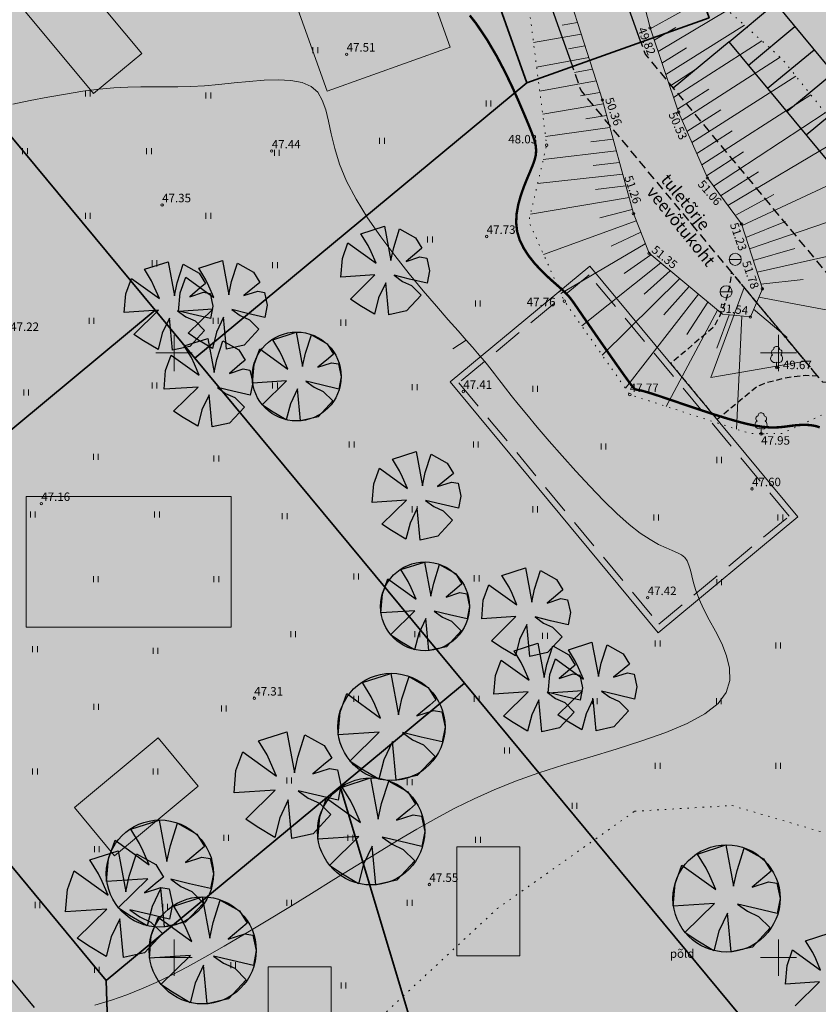
# Model space of a CAD drawing. Extents: x 545213 to 550310, y 6582468 to 6592941.
# Drawn here: x 546337 to 546403, y 6582846 to 6582928 of the extents above; entities that cross this region are included whole.
import ezdxf
from ezdxf.enums import TextEntityAlignment as Align

# ---------------------------------------------------------------- set-up
doc = ezdxf.new("R2010")
doc.units = 0
for name, pattern in [('DASHED', [0.75, 0.5, -0.25]), ('ISOJ', [0.2, 0.1, 0.1]), ('ISOPOHI', [0.2, 0.1, 0.1]), ('KOLVIK', [1.25, 0.25, -1]), ('NOLVAALL', [1.2, 0.2, -1]), ('NOLVAPEAL', [0.2, 0.1, 0.1])]:
    doc.linetypes.add(name, pattern=pattern)
doc.layers.get('0').update_dxf_attribs({"linetype": 'CONTINUOUS'})
for name, color, linetype, lineweight in [('_HALJASTUS', 7, 'CONTINUOUS', 9), ('_HORISONTAAL', 7, 'CONTINUOUS', 5), ('_KORGUS', 7, 'CONTINUOUS', 9), ('_PUU', 7, 'CONTINUOUS', 9), ('_RELJEEF', 7, 'CONTINUOUS', 0), ('_RISTID', 7, 'CONTINUOUS', 5), ('_VEEKAEV', 7, 'CONTINUOUS', 20), ('DIS-HALJASTUS-PIND_DI', 61, 'CONTINUOUS', 13), ('DIS-PIIRDED_DI', 7, 'TRACKS', 20), ('HOONE-PL_DT', 7, 'CONTINUOUS', 15), ('HOONED_ABI_ILLUTR', 7, 'CONTINUOUS', 15), ('HOONEPIND_ILLUSTRE', 13, 'CONTINUOUS', 9), ('KRUNDID_TEHNO', 250, 'CONTINUOUS', 35), ('PL_SISSESõIT_ILLITSR', 7, 'CONTINUOUS', 15), ('PLAN_PUUD_DETAIL', 94, 'CONTINUOUS', 30), ('TS-TRANSPORDIMAA', 254, 'CONTINUOUS', 9)]:
    doc.layers.add(name, color=color, linetype=linetype, lineweight=lineweight)
for name, color, linetype in [('D_kõnnitee_pind', 40, 'CONTINUOUS'), ('D_parkimine', 7, 'CONTINUOUS'), ('DD_TEE_JOON_PLAN', 7, 'CONTINUOUS'), ('DD_TEEPIND', 252, 'CONTINUOUS')]:
    doc.layers.add(name, color=color, linetype=linetype)
doc.layers.get('0').off()
doc.styles.add('ITALIC', font='italic.shx')
doc.styles.add('ROMANS', font='ROMANS.shx')
doc.linetypes.add('TRACKS', pattern='A,0.15,[130,ltypeshp.shx,S=0.25,R=0,X=0,Y=0],0.15', length=0.3)

# ---------------------------------------------------------------- blocks, each defined once
blk = doc.blocks.new('41')
for p, q in [((-0.39, -0.5), (-0.39, 0.5)), ((0.41, -0.5), (0.41, 0.5))]:
    blk.add_line(p, q)
blk = doc.blocks.new('31')
for p, q in [((0, 0.88), (0, 0)), ((0, 0), (0.48, 0))]:
    blk.add_line(p, q)
for centre, radius, start, end in [((0, 3), 0.5, 359.8604, 180.8406), ((-0.3, 1.52), 0.7, 122.2165, 294.8474), ((-0.37, 2.51), 0.5, 104.8801, 233.1553), ((0.29, 1.52), 0.7, 245.1526, 56.0466), ((0.4, 2.51), 0.5, 304.5704, 78.153)]:
    blk.add_arc(centre, radius, start, end)
blk = doc.blocks.new('83')
blk.add_line((-1, 0), (1, 0))
blk.add_circle((0, 0), 1)
blk = doc.blocks.new('rist')
for p, q in [((0, 3), (0, -3)), ((-3, 0), (3, 0))]:
    blk.add_line(p, q)

msp = doc.modelspace()

# ---------------------------------------------------------------- hatches: boundary and pattern name
at = {"layer": 'D_kõnnitee_pind', "ltscale": 0.5}
for points in [[(546341.551, 6582801.524), (546347.737, 6582797.167), (546350.172, 6582797.898), (546343.314, 6582802.728), (546341.909, 6582847.179), (546241.149, 6582968.679), (546262.063, 6582993.143), (546343.583, 6583022.209), (546354.604, 6583026.138), (546356.299, 6583026.743), (546366.266, 6583030.296), (546382.749, 6583036.173), (546388.752, 6583038.314), (546412.3, 6583046.71), (546429.336, 6583052.784), (546430.749, 6583053.287), (546436.629, 6583055.384), (546453.113, 6583061.261), (546457.443, 6583062.805), (546460.269, 6583063.812), (546495.359, 6583076.324), (546530.922, 6583089.003), (546565.241, 6583101.24), (546587.204, 6583120.394), (546586.021, 6583121.751), (546564.315, 6583102.821), (546261.007, 6582994.678), (546238.796, 6582968.697), (546340.129, 6582846.506)], [(546514.623, 6582892.115), (546512.84, 6582889.956), (546499.116, 6582901.294), (546407.407, 6582905.128), (546390.465, 6582925.558), (546386.801, 6582935.833), (546389.3, 6582936.724), (546392.511, 6582928.156), (546392.936, 6582926.964), (546408.768, 6582907.874), (546500.174, 6582904.052)]]:
    msp.add_hatch(color=256, dxfattribs=at).paths.add_polyline_path(points)
at = {"layer": 'DD_TEEPIND', "ltscale": 0.5}
for points in [[(546579.832, 6583126.57), (546571.884, 6583119.639), (546560.354, 6583109.583), (546530.086, 6583098.791), (546355.463, 6583036.53), (546340.393, 6583031.157), (546256.488, 6583001.241), (546228.73, 6582968.772), (546332.517, 6582843.623), (546334.049, 6582795.151), (546333.763, 6582793.016), (546333.345, 6582791.77), (546332.898, 6582790.179), (546332.574, 6582789.044), (546332.143, 6582787.468), (546331.681, 6582786.181), (546331.128, 6582785.008), (546334.317, 6582786.661), (546348.156, 6582793.638), (546350.793, 6582794.43), (546349.16, 6582795.109), (546347.236, 6582795.878), (546346.055, 6582796.545), (546345.157, 6582797.057), (546344.19, 6582797.798), (546343.207, 6582798.544), (546342.284, 6582799.441), (546341.176, 6582800.735), (546340.296, 6582802.367), (546339.731, 6582805.301), (546338.449, 6582845.869), (546236.573, 6582968.713), (546260.009, 6582996.127), (546342.408, 6583025.505), (546357.478, 6583030.879), (546532.101, 6583093.14), (546563.441, 6583104.314), (546575.828, 6583115.117), (546583.765, 6583122.04), (546585.842, 6583123.334), (546587.555, 6583124.031), (546588.824, 6583124.475), (546590.537, 6583124.475), (546591.806, 6583124.412), (546593.392, 6583124.348), (546595.169, 6583124.095), (546603.542, 6583122.273), (546601.363, 6583124.586), (546596.464, 6583129.723), (546583.527, 6583144.038), (546583.558, 6583137.66), (546583.558, 6583136.392), (546583.304, 6583134.427), (546583.114, 6583132.779), (546582.606, 6583130.941), (546582.035, 6583129.8), (546581.4, 6583128.595)], [(546388.609, 6582925.703), (546354.178, 6583022.27), (546354.05, 6583023.286), (546353.921, 6583024.302), (546353.906, 6583025.358), (546353.898, 6583025.887), (546354.074, 6583026.431), (546354.336, 6583027.24), (546354.784, 6583028.113), (546355.045, 6583028.588), (546356.361, 6583030.053), (546357.449, 6583030.868), (546351.827, 6583028.864), (546346.175, 6583026.849), (546341.695, 6583025.251), (546342.508, 6583025.146), (546343.21, 6583024.986), (546343.994, 6583024.691), (546344.649, 6583024.43), (546345.498, 6583023.948), (546346.028, 6583023.539), (546346.435, 6583023.226), (546346.837, 6583022.838), (546347.532, 6583022.024), (546348.09, 6583021.162), (546348.526, 6583020.255), (546382.957, 6582923.688)], [(546382.957, 6582923.688), (546388.609, 6582925.703), (546388.965, 6582924.704), (546406.581, 6582903.462), (546498.474, 6582899.619), (546535.826, 6582868.761), (546532.005, 6582864.136), (546496.208, 6582893.709), (546403.665, 6582897.578), (546383.669, 6582921.69)], [(546391.075, 6582899.117), (546394.907, 6582894.496), (546398.191, 6582897.224), (546398.618, 6582897.398), (546399, 6582897.554), (546400.46, 6582897.918), (546401.228, 6582898.055), (546402.232, 6582898.148), (546403.218, 6582898.118), (546396.092, 6582906.711), (546396.013, 6582906.022), (546395.903, 6582905.329), (546395.674, 6582904.434), (546395.49, 6582903.911), (546395.116, 6582903.025), (546394.662, 6582902.169)]]:
    msp.add_hatch(color=256, dxfattribs=at).paths.add_polyline_path(points)
at = {"layer": 'DIS-HALJASTUS-PIND_DI', "ltscale": 3.5}
for points in [[(546489.733, 6583020.253), (546489.176, 6583021.814), (546491.422, 6583026.041), (546469.6, 6583037.636), (546461.107, 6583061.457), (546359.493, 6583025.227), (546394.26, 6582927.718), (546379.189, 6582922.344), (546351.726, 6582899.569), (546374.016, 6582872.692), (546417.188, 6582820.634), (546424.536, 6582822.841), (546445.719, 6582805.341), (546448.792, 6582809.06), (546493.831, 6582817.928), (546529.457, 6582861.052), (546539.648, 6582873.387), (546574.701, 6582915.817), (546580.358, 6582911.144), (546602.99, 6582938.509), (546598.35, 6582942.343), (546614.708, 6582962.144), (546596.16, 6582982.98), (546554.82, 6583029.42), (546534.116, 6583087.488), (546461.109, 6583061.458), (546469.602, 6583037.637), (546491.425, 6583026.042), (546489.178, 6583021.814), (546489.735, 6583020.253), (546515.312, 6582948.518), (546497.413, 6582941.42), (546430.89, 6582956.99), (546420.585, 6582965.63), (546411.294, 6582991.688)], [(546348.445, 6582903.525), (546351.726, 6582899.569), (546379.189, 6582922.344), (546369.328, 6582950.002), (546323.463, 6582933.649)], [(546293.828, 6582909.073), (546323.463, 6582933.649), (546348.445, 6582903.525), (546318.81, 6582878.949)], [(546344.381, 6582848.115), (546318.81, 6582878.949), (546348.445, 6582903.525), (546351.726, 6582899.569), (546374.016, 6582872.692), (546363.725, 6582864.157)], [(546380.137, 6582809.507), (546411.295, 6582818.864), (546417.188, 6582820.634), (546412.427, 6582826.374), (546374.016, 6582872.692), (546363.725, 6582864.157)], [(546344.381, 6582848.115), (546363.725, 6582864.157), (546380.137, 6582809.507), (546348.791, 6582800.094), (546345.833, 6582802.177)]]:
    msp.add_hatch(color=256, dxfattribs=at).paths.add_polyline_path(points)
at = {"layer": 'HOONEPIND_ILLUSTRE', "ltscale": 3.5}
for points in [[(546372.832, 6582925.285), (546362.658, 6582921.658), (546356.963, 6582937.631), (546367.137, 6582941.259)], [(546354.73, 6582888.115), (546354.73, 6582877.313), (546337.772, 6582877.313), (546337.772, 6582888.115)]]:
    msp.add_hatch(color=2, dxfattribs=at).paths.add_polyline_path(points)
at = {"layer": 'HOONEPIND_ILLUSTRE', "lineweight": 30, "ltscale": 0.5}
msp.add_hatch(color=256, dxfattribs=at).paths.add_polyline_path([(546384.328, 6582906.469), (546373.552, 6582897.533), (546390.106, 6582877.571), (546400.882, 6582886.508)])
at = {"layer": 'TS-TRANSPORDIMAA', "ltscale": 0.5}
msp.add_hatch(color=256, dxfattribs=at).paths.add_polyline_path([(546577.209, 6583129.591), (546558.297, 6583113.096), (546498.387, 6583091.736), (546445.64, 6583072.929), (546366.518, 6583044.719), (546287.397, 6583016.508), (546254.14, 6583004.651), (546223.501, 6582968.811), (546232.524, 6582957.931), (546255.664, 6582930.028), (546278.805, 6582902.124), (546301.945, 6582874.221), (546328.562, 6582842.125), (546328.795, 6582834.767), (546330.169, 6582791.289), (546310.968, 6582781.125), (546287.428, 6582768.664), (546239.242, 6582743.157), (546249.405, 6582730.434), (546294.382, 6582754.242), (546308.774, 6582761.86), (546346.476, 6582781.818), (546345.926, 6582799.233), (546344.381, 6582848.115), (546318.81, 6582878.949), (546293.828, 6582909.073), (546264.028, 6582945.007), (546244.417, 6582968.655), (546263.53, 6582991.012), (546279.35, 6582996.653), (546311.879, 6583008.251), (546344.423, 6583019.854), (546359.493, 6583025.227), (546534.116, 6583087.488), (546566.527, 6583099.044), (546569.105, 6583101.292), (546579.772, 6583110.595), (546587.699, 6583117.509)])
at = {"layer": 'TS-TRANSPORDIMAA', "ltscale": 5}
msp.add_hatch(color=256, dxfattribs=at).paths.add_polyline_path([(546344.423, 6583019.854), (546359.032, 6582978.88), (546369.328, 6582950.002), (546379.189, 6582922.344), (546394.26, 6582927.718), (546359.493, 6583025.227)])

# ---------------------------------------------------------------- linework, layer by layer
at = {"layer": '_HALJASTUS', "linetype": 'KOLVIK', "ltscale": 0.5}
msp.add_lwpolyline([(546273.13, 6582742.34), (546269.216, 6582753.67), (546269.69, 6582772.609), (546271.584, 6582793.442), (546274.426, 6582800.545), (546291.95, 6582811.435), (546317.052, 6582820.904), (546335.997, 6582830.848), (546362.994, 6582841.264), (546376.729, 6582854.048), (546388.096, 6582862.098), (546396.147, 6582862.571), (546412.25, 6582857.836), (546429.301, 6582853.101), (546444.457, 6582851.207), (546458.192, 6582852.154), (546471.453, 6582858.783), (546488.504, 6582881.984), (546498.923, 6582897.609), (546509.343, 6582912.287), (546518.71, 6582921.6)], dxfattribs=at)
at = {"layer": '_HORISONTAAL', "linetype": 'ISOPOHI', "ltscale": 0.5, "const_width": 0.2}
msp.add_lwpolyline([(546403.412, 6582893.851), (546403.041, 6582893.962), (546402.656, 6582894.027), (546402.265, 6582894.054), (546401.873, 6582894.05), (546401.486, 6582894.023), (546401.113, 6582893.982), (546400.754, 6582893.934), (546400.399, 6582893.887), (546400.029, 6582893.852), (546399.63, 6582893.834), (546399.185, 6582893.845), (546398.678, 6582893.891), (546398.092, 6582893.982), (546397.411, 6582894.125), (546396.626, 6582894.326), (546395.762, 6582894.575), (546394.847, 6582894.858), (546393.912, 6582895.16), (546392.99, 6582895.467), (546392.109, 6582895.766), (546391.301, 6582896.042), (546390.596, 6582896.282), (546390.017, 6582896.475), (546389.557, 6582896.624), (546389.2, 6582896.734), (546388.93, 6582896.813), (546388.734, 6582896.865), (546388.594, 6582896.898), (546388.495, 6582896.918), (546388.423, 6582896.93), (546388.365, 6582896.94), (546388.316, 6582896.949), (546388.275, 6582896.958), (546388.242, 6582896.965), (546388.216, 6582896.971), (546388.195, 6582896.977), (546388.178, 6582896.982), (546388.165, 6582896.986), (546388.154, 6582896.99), (546388.143, 6582896.994), (546388.134, 6582896.999), (546388.124, 6582897.005), (546388.113, 6582897.013), (546388.1, 6582897.023), (546388.084, 6582897.036), (546388.065, 6582897.054), (546388.04, 6582897.077), (546388.002, 6582897.118), (546387.942, 6582897.19), (546387.852, 6582897.305), (546387.723, 6582897.476), (546387.546, 6582897.717), (546387.312, 6582898.04), (546387.012, 6582898.46), (546386.644, 6582898.981), (546386.22, 6582899.583), (546385.761, 6582900.24), (546385.284, 6582900.923), (546384.809, 6582901.606), (546384.354, 6582902.262), (546383.94, 6582902.862), (546383.584, 6582903.38), (546383.299, 6582903.797), (546383.071, 6582904.127), (546382.878, 6582904.394), (546382.7, 6582904.62), (546382.515, 6582904.828), (546382.303, 6582905.042), (546382.043, 6582905.284), (546381.713, 6582905.577), (546381.3, 6582905.94), (546380.827, 6582906.372), (546380.323, 6582906.865), (546379.817, 6582907.415), (546379.339, 6582908.015), (546378.919, 6582908.659), (546378.587, 6582909.341), (546378.372, 6582910.055), (546378.294, 6582910.794), (546378.338, 6582911.545), (546378.475, 6582912.294), (546378.681, 6582913.028), (546378.93, 6582913.731), (546379.194, 6582914.391), (546379.449, 6582914.993), (546379.667, 6582915.523), (546379.827, 6582915.976), (546379.922, 6582916.378), (546379.95, 6582916.764), (546379.907, 6582917.171), (546379.791, 6582917.632), (546379.599, 6582918.184), (546379.328, 6582918.861), (546378.977, 6582919.698), (546378.542, 6582920.718), (546378.02, 6582921.89), (546377.408, 6582923.17), (546376.702, 6582924.515), (546375.9, 6582925.881), (546374.998, 6582927.224), (546374.459, 6582927.909)], dxfattribs=at)
at = {"layer": '_HORISONTAAL', "linetype": 'ISOPOHI', "ltscale": 0.5}
msp.add_lwpolyline([(546343.452, 6582846.058), (546344.812, 6582846.485), (546346.085, 6582846.93), (546347.31, 6582847.41), (546348.529, 6582847.942), (546349.782, 6582848.544), (546351.108, 6582849.234), (546352.548, 6582850.027), (546354.13, 6582850.936), (546355.834, 6582851.943), (546357.628, 6582853.022), (546359.48, 6582854.15), (546361.356, 6582855.303), (546363.226, 6582856.456), (546365.057, 6582857.585), (546366.817, 6582858.665), (546368.484, 6582859.678), (546370.083, 6582860.624), (546371.647, 6582861.51), (546373.211, 6582862.342), (546374.811, 6582863.128), (546376.479, 6582863.873), (546378.252, 6582864.584), (546380.163, 6582865.267), (546382.229, 6582865.931), (546384.389, 6582866.585), (546386.568, 6582867.242), (546388.685, 6582867.915), (546390.665, 6582868.615), (546392.429, 6582869.355), (546393.898, 6582870.146), (546394.997, 6582871.001), (546395.67, 6582871.927), (546395.966, 6582872.908), (546395.954, 6582873.924), (546395.708, 6582874.956), (546395.299, 6582875.982), (546394.797, 6582876.983), (546394.275, 6582877.938), (546393.803, 6582878.827), (546393.438, 6582879.634), (546393.171, 6582880.357), (546392.977, 6582880.999), (546392.832, 6582881.562), (546392.711, 6582882.049), (546392.59, 6582882.463), (546392.444, 6582882.805), (546392.248, 6582883.079), (546391.982, 6582883.292), (546391.637, 6582883.474), (546391.208, 6582883.659), (546390.692, 6582883.88), (546390.083, 6582884.172), (546389.376, 6582884.57), (546388.567, 6582885.108), (546387.652, 6582885.819), (546386.631, 6582886.725), (546385.532, 6582887.792), (546384.389, 6582888.972), (546383.234, 6582890.217), (546382.102, 6582891.48), (546381.026, 6582892.714), (546380.039, 6582893.869), (546379.175, 6582894.9), (546378.459, 6582895.769), (546377.879, 6582896.487), (546377.414, 6582897.073), (546377.046, 6582897.55), (546376.752, 6582897.939), (546376.514, 6582898.259), (546376.311, 6582898.533), (546376.122, 6582898.781), (546375.928, 6582899.025), (546375.707, 6582899.29), (546375.439, 6582899.601), (546375.104, 6582899.984), (546374.68, 6582900.464), (546374.148, 6582901.068), (546373.485, 6582901.82), (546372.673, 6582902.747), (546371.701, 6582903.862), (546370.608, 6582905.142), (546369.443, 6582906.548), (546368.256, 6582908.044), (546367.095, 6582909.594), (546366.011, 6582911.162), (546365.053, 6582912.711), (546364.27, 6582914.205), (546363.694, 6582915.611), (546363.288, 6582916.915), (546362.996, 6582918.107), (546362.765, 6582919.178), (546362.538, 6582920.116), (546362.26, 6582920.912), (546361.877, 6582921.556), (546361.333, 6582922.038), (546360.589, 6582922.354), (546359.668, 6582922.526), (546358.606, 6582922.582), (546357.441, 6582922.549), (546356.211, 6582922.455), (546354.955, 6582922.329), (546353.708, 6582922.199), (546352.509, 6582922.092), (546351.385, 6582922.029), (546350.322, 6582922.003), (546349.294, 6582921.999), (546348.275, 6582922.003), (546347.24, 6582922), (546346.164, 6582921.976), (546345.022, 6582921.916), (546343.789, 6582921.805), (546342.448, 6582921.634), (546341.028, 6582921.412), (546339.566, 6582921.154), (546338.098, 6582920.872), (546336.663, 6582920.582)], dxfattribs=at)
at = {"layer": '_HORISONTAAL', "linetype": 'ISOJ', "ltscale": 0.5}
msp.add_lwpolyline([(546374.148, 6582901.068), (546373.07, 6582900.328)], dxfattribs=at)
at = {"layer": '_KORGUS', "ltscale": 0.5}
for centre in [(546389.37, 6582926.88), (546364.27, 6582924.7), (546385.43, 6582920.91), (546391.73, 6582919.91), (546358.08, 6582916.69), (546380.82, 6582917.18), (546394.12, 6582914.47), (546349.01, 6582912.24), (546388, 6582911.52), (546396.94, 6582910.67), (546375.86, 6582909.63), (546389.29, 6582908.24), (546398.66, 6582905.3), (546382.28, 6582904.28), (546397.67, 6582902.98), (546399.84, 6582898.79), (546373.92, 6582896.81), (546387.7, 6582896.55), (546398.56, 6582893.31), (546397.81, 6582888.76), (546339.01, 6582887.54), (546389.18, 6582879.76), (546356.63, 6582871.45), (546371.12, 6582856.04)]:
    msp.add_circle(centre, 0.1, dxfattribs=at)
at = {"layer": '_RELJEEF', "ltscale": 0.5}
for p, q in [((546389.395, 6582926.805), (546394.451, 6582929.633)), ((546390.036, 6582924.914), (546395.775, 6582928.354)), ((546383.367, 6582927.33), (546382.111, 6582927.117)), ((546389.715, 6582925.862), (546391.503, 6582926.9)), ((546390.676, 6582923.022), (546397.178, 6582927.1)), ((546383.677, 6582926.364), (546379.73, 6582925.665)), ((546391.322, 6582921.116), (546398.63, 6582925.803)), ((546383.988, 6582925.397), (546382.613, 6582925.146)), ((546390.356, 6582923.969), (546392.395, 6582925.223)), ((546384.295, 6582924.442), (546379.99, 6582923.644)), ((546392.025, 6582919.239), (546400.148, 6582924.445)), ((546384.604, 6582923.479), (546383.109, 6582923.201)), ((546390.998, 6582922.072), (546393.297, 6582923.535)), ((546384.915, 6582922.513), (546380.245, 6582921.656)), ((546392.83, 6582917.406), (546401.433, 6582922.888)), ((546385.225, 6582921.549), (546383.606, 6582921.261)), ((546391.645, 6582920.161), (546394.223, 6582921.818)), ((546393.642, 6582915.558), (546402.66, 6582921.354)), ((546385.518, 6582920.589), (546380.491, 6582919.739)), ((546392.428, 6582918.322), (546395.221, 6582920.105)), ((546385.782, 6582919.624), (546384.058, 6582919.354)), ((546394.614, 6582913.804), (546403.865, 6582919.849)), ((546386.047, 6582918.655), (546380.729, 6582917.889)), ((546393.235, 6582916.484), (546396.174, 6582918.361)), ((546386.312, 6582917.687), (546384.464, 6582917.444)), ((546395.812, 6582912.189), (546405.415, 6582917.911)), ((546386.577, 6582916.718), (546380.541, 6582915.993)), ((546394.049, 6582914.632), (546397.115, 6582916.628)), ((546386.842, 6582915.749), (546384.665, 6582915.505)), ((546395.213, 6582912.997), (546398.335, 6582914.984)), ((546396.986, 6582910.527), (546406.572, 6582914.996)), ((546387.107, 6582914.785), (546380.072, 6582914.002)), ((546387.372, 6582913.816), (546384.85, 6582913.503)), ((546387.637, 6582912.847), (546379.475, 6582911.462)), ((546396.416, 6582911.375), (546399.616, 6582913.088)), ((546387.904, 6582911.872), (546385.219, 6582911.159)), ((546397.605, 6582908.595), (546407.651, 6582912.062)), ((546388.236, 6582910.919), (546380.56, 6582908.141)), ((546397.297, 6582909.555), (546400.572, 6582910.87)), ((546388.605, 6582909.981), (546386.161, 6582908.835)), ((546388.98, 6582909.028), (546381.997, 6582904.914)), ((546397.912, 6582907.637), (546401.335, 6582908.631)), ((546398.219, 6582906.677), (546408.598, 6582909.019)), ((546389.445, 6582908.111), (546387.243, 6582906.569)), ((546390.25, 6582907.443), (546383.718, 6582902.23)), ((546391.818, 6582906.141), (546385.419, 6582899.804)), ((546391.038, 6582906.789), (546388.879, 6582904.868)), ((546398.536, 6582905.687), (546402.028, 6582906.066)), ((546392.596, 6582905.495), (546390.508, 6582903.164)), ((546393.371, 6582904.852), (546387.333, 6582897.073)), ((546398.369, 6582904.619), (546409.631, 6582902.501)), ((546394.153, 6582904.203), (546392.406, 6582901.521)), ((546397.943, 6582903.62), (546400.705, 6582901.272)), ((546394.952, 6582903.54), (546390.713, 6582895.575)), ((546395.913, 6582903.152), (546394.89, 6582900.397)), ((546396.967, 6582903.049), (546396.529, 6582893.691))]:
    msp.add_line(p, q, dxfattribs=at)
at = {"layer": '_RELJEEF', "linetype": 'NOLVAALL', "ltscale": 0.5, "flags": 128}
msp.add_lwpolyline([(546381.855, 6582946.464), (546378.61, 6582934.39), (546380.82, 6582917.18), (546379.339, 6582910.884), (546382.28, 6582904.28), (546387.7, 6582896.55), (546397.643, 6582893.331), (546400.293, 6582893.331), (546405.859, 6582895.927), (546409.781, 6582902.762), (546408.416, 6582909.981), (546405.573, 6582917.715), (546400.283, 6582924.324), (546394.663, 6582929.348), (546390.035, 6582935.561), (546386.988, 6582940.128)], dxfattribs=at)
at = {"layer": '_RELJEEF', "linetype": 'NOLVAPEAL', "ltscale": 0.5}
msp.add_lwpolyline([(546386.988, 6582940.128), (546387.09, 6582935.79), (546389.37, 6582926.88), (546391.73, 6582919.91), (546394.12, 6582914.47), (546396.94, 6582910.67), (546398.66, 6582905.3), (546397.67, 6582902.98), (546395.352, 6582903.208), (546389.29, 6582908.24), (546388, 6582911.52), (546385.43, 6582920.91), (546381.05, 6582934.54), (546381.855, 6582946.464)], dxfattribs=at)
at = {"layer": 'D_parkimine', "ltscale": 0.5}
msp.add_lwpolyline([(546399.756, 6582928.923), (546412.523, 6582913.528), (546408.674, 6582910.337), (546395.907, 6582925.731)], close=True, dxfattribs=at)
for points in [[(546397.503, 6582923.807), (546401.352, 6582926.999)], [(546395.907, 6582925.731), (546391.289, 6582921.901)], [(546399.099, 6582921.883), (546402.948, 6582925.074)], [(546400.695, 6582919.958), (546404.544, 6582923.15)], [(546402.291, 6582918.034), (546406.139, 6582921.226)]]:
    msp.add_lwpolyline(points, dxfattribs=at)
at = {"layer": 'DD_TEE_JOON_PLAN', "ltscale": 10}
for points in [[(546338.449, 6582845.869), (546236.573, 6582968.713), (546260.009, 6582996.127), (546342.408, 6583025.505), (546357.478, 6583030.879), (546532.101, 6583093.14)], [(546348.526, 6583020.255), (546382.957, 6582923.688), (546388.609, 6582925.703), (546354.178, 6583022.27)]]:
    msp.add_lwpolyline(points, dxfattribs=at)
at = {"layer": 'DD_TEE_JOON_PLAN', "linetype": 'DASHED', "ltscale": 1.5, "flags": 128}
msp.add_lwpolyline([(546382.957, 6582923.688), (546388.609, 6582925.703), (546388.965, 6582924.704), (546406.581, 6582903.462), (546498.474, 6582899.619), (546535.826, 6582868.761), (546532.005, 6582864.136), (546496.208, 6582893.709), (546403.665, 6582897.578), (546383.669, 6582921.69)], close=True, dxfattribs=at)
at = {"layer": 'DD_TEE_JOON_PLAN', "linetype": 'DASHED', "flags": 128}
msp.add_lwpolyline([(546391.075, 6582899.117), (546394.907, 6582894.496), (546398.191, 6582897.224), (546398.618, 6582897.398), (546399, 6582897.554), (546400.46, 6582897.918), (546401.228, 6582898.055), (546402.232, 6582898.148), (546403.218, 6582898.118), (546396.092, 6582906.711), (546396.013, 6582906.022), (546395.903, 6582905.329), (546395.674, 6582904.434), (546395.49, 6582903.911), (546395.116, 6582903.025), (546394.662, 6582902.169), (546391.075, 6582899.117)], dxfattribs=at)
at = {"layer": 'DIS-PIIRDED_DI', "ltscale": 3.5}
for points in [[(546344.423, 6583019.854), (546311.879, 6583008.251), (546279.35, 6582996.653), (546263.53, 6582991.012), (546244.417, 6582968.655), (546264.028, 6582945.007), (546293.828, 6582909.073), (546318.81, 6582878.949), (546344.381, 6582848.115)], [(546374.016, 6582872.692), (546351.726, 6582899.569), (546348.445, 6582903.525), (546323.463, 6582933.649), (546302.63, 6582958.771), (546264.028, 6582945.007)], [(546293.828, 6582909.073), (546323.463, 6582933.649), (546369.328, 6582950.002), (546379.189, 6582922.344), (546351.726, 6582899.569)], [(546318.81, 6582878.949), (546348.445, 6582903.525)], [(546344.381, 6582848.115), (546374.016, 6582872.692), (546417.188, 6582820.634), (546411.295, 6582818.864), (546380.137, 6582809.507), (546363.725, 6582864.157)], [(546380.137, 6582809.507), (546348.791, 6582800.094), (546345.833, 6582802.177), (546344.381, 6582848.115)]]:
    msp.add_lwpolyline(points, dxfattribs=at)
at = {"layer": 'HOONE-PL_DT', "ltscale": 0.1}
for points in [[(546372.832, 6582925.285), (546362.658, 6582921.658), (546356.963, 6582937.631), (546367.137, 6582941.259)], [(546384.394, 6582907.174), (546372.848, 6582897.598), (546390.04, 6582876.867), (546401.586, 6582886.443)], [(546354.73, 6582888.115), (546354.73, 6582877.313), (546337.772, 6582877.313), (546337.772, 6582888.115)]]:
    msp.add_lwpolyline(points, close=True, dxfattribs=at)
at = {"layer": 'HOONE-PL_DT', "linetype": 'DASHED', "lineweight": 9, "ltscale": 5}
msp.add_lwpolyline([(546384.328, 6582906.469), (546373.552, 6582897.533), (546390.106, 6582877.571), (546400.882, 6582886.508)], close=True, dxfattribs=at)
at = {"layer": 'HOONED_ABI_ILLUTR', "ltscale": 3.5}
for points in [[(546337.579, 6582928.377), (546341.575, 6582931.691), (546347.327, 6582924.756), (546343.331, 6582921.442)], [(546348.683, 6582868.171), (546351.997, 6582864.175), (546345.061, 6582858.423), (546341.747, 6582862.419)], [(546373.401, 6582859.153), (546378.592, 6582859.153), (546378.592, 6582850.142), (546373.401, 6582850.142)], [(546357.791, 6582849.244), (546362.983, 6582849.244), (546362.983, 6582840.234), (546357.791, 6582840.234)]]:
    msp.add_lwpolyline(points, close=True, dxfattribs=at)
at = {"layer": 'KRUNDID_TEHNO', "lineweight": 30, "ltscale": 0.5}
for points in [[(546345.926, 6582799.233), (546344.381, 6582848.115), (546318.81, 6582878.949), (546293.828, 6582909.073), (546264.028, 6582945.007), (546244.417, 6582968.655), (546263.53, 6582991.012), (546279.35, 6582996.653), (546311.879, 6583008.251), (546344.423, 6583019.854), (546359.493, 6583025.227), (546534.116, 6583087.488)], [(546344.423, 6583019.854), (546359.032, 6582978.88), (546369.328, 6582950.002), (546379.189, 6582922.344), (546394.26, 6582927.718), (546359.493, 6583025.227), (546344.423, 6583019.854)]]:
    msp.add_lwpolyline(points, dxfattribs=at)
at = {"layer": 'KRUNDID_TEHNO', "ltscale": 0.5}
for points in [[(546614.708, 6582962.144), (546596.16, 6582982.98), (546554.82, 6583029.42), (546534.116, 6583087.488), (546359.493, 6583025.227), (546394.26, 6582927.718), (546379.189, 6582922.344), (546351.726, 6582899.569), (546374.016, 6582872.692), (546412.427, 6582826.374), (546417.188, 6582820.634), (546424.536, 6582822.841), (546445.719, 6582805.341), (546448.792, 6582809.06), (546493.831, 6582817.928), (546529.457, 6582861.052), (546539.648, 6582873.387), (546574.701, 6582915.817), (546580.358, 6582911.144), (546602.975, 6582938.521), (546598.35, 6582942.343), (546614.708, 6582962.144)], [(546348.445, 6582903.525), (546351.726, 6582899.569), (546379.189, 6582922.344), (546369.328, 6582950.002), (546323.463, 6582933.649), (546348.445, 6582903.525)], [(546293.828, 6582909.073), (546323.463, 6582933.649), (546348.445, 6582903.525), (546318.81, 6582878.949), (546293.828, 6582909.073)], [(546344.381, 6582848.115), (546318.81, 6582878.949), (546348.445, 6582903.525), (546351.726, 6582899.569), (546374.016, 6582872.692), (546363.725, 6582864.157), (546344.381, 6582848.115)], [(546380.137, 6582809.507), (546411.295, 6582818.864), (546417.188, 6582820.634), (546412.427, 6582826.374), (546374.016, 6582872.692), (546363.725, 6582864.157), (546380.137, 6582809.507)], [(546344.381, 6582848.115), (546363.725, 6582864.157), (546380.137, 6582809.507), (546348.791, 6582800.094), (546345.833, 6582802.177), (546344.381, 6582848.115)]]:
    msp.add_lwpolyline(points, dxfattribs=at)
at = {"layer": 'PL_SISSESõIT_ILLITSR', "ltscale": 5}
msp.add_lwpolyline([(546402.227, 6582899.313), (546397.162, 6582905.413), (546394.403, 6582897.98), (546402.227, 6582899.313)], dxfattribs=at)
at = {"layer": 'PLAN_PUUD_DETAIL', "ltscale": 5}
for points in [[(546368.164, 6582908.731), (546368.655, 6582910.261), (546369.973, 6582909.519), (546370.499, 6582908.665), (546370.071, 6582908.303), (546369.195, 6582907.571), (546370.335, 6582907.942), (546370.894, 6582907.843), (546371.124, 6582906.792), (546370.927, 6582905.773), (546369.476, 6582906.108), (546368.198, 6582906.419), (546368.884, 6582905.921), (546369.644, 6582905.575), (546370.433, 6582904.787), (546369.216, 6582903.472), (546367.762, 6582903.151), (546367.513, 6582905.797), (546366.921, 6582904.552), (546366.578, 6582903.213), (546365.368, 6582903.932), (546364.584, 6582904.458), (546366.61, 6582906.451), (546363.789, 6582906.266), (546363.92, 6582907.81), (546364.381, 6582909.092), (546366.703, 6582907.416), (546366.298, 6582908.349), (546366.049, 6582908.879), (546365.457, 6582909.844), (546367.407, 6582910.473), (546367.933, 6582907.646), (546368.164, 6582908.731)], [(546350.256, 6582905.804), (546350.747, 6582907.335), (546352.065, 6582906.593), (546352.592, 6582905.739), (546352.164, 6582905.377), (546351.288, 6582904.645), (546352.427, 6582905.015), (546352.986, 6582904.917), (546353.217, 6582903.865), (546353.019, 6582902.846), (546351.568, 6582903.182), (546350.291, 6582903.493), (546350.976, 6582902.995), (546351.736, 6582902.649), (546352.526, 6582901.86), (546351.309, 6582900.546), (546349.855, 6582900.224), (546349.606, 6582902.87), (546349.014, 6582901.625), (546348.671, 6582900.287), (546347.46, 6582901.006), (546346.677, 6582901.532), (546348.702, 6582903.524), (546345.881, 6582903.339), (546346.013, 6582904.884), (546346.473, 6582906.166), (546348.796, 6582904.489), (546348.391, 6582905.423), (546348.141, 6582905.952), (546347.549, 6582906.917), (546349.5, 6582907.546), (546350.026, 6582904.72), (546350.256, 6582905.804)], [(546354.749, 6582905.896), (546355.24, 6582907.427), (546356.558, 6582906.685), (546357.084, 6582905.83), (546356.657, 6582905.469), (546355.78, 6582904.736), (546356.92, 6582905.107), (546357.479, 6582905.008), (546357.709, 6582903.957), (546357.512, 6582902.938), (546356.061, 6582903.273), (546354.784, 6582903.585), (546355.469, 6582903.087), (546356.229, 6582902.741), (546357.018, 6582901.952), (546355.801, 6582900.637), (546354.347, 6582900.316), (546354.098, 6582902.962), (546353.506, 6582901.717), (546353.164, 6582900.378), (546351.953, 6582901.097), (546351.17, 6582901.623), (546353.195, 6582903.616), (546350.374, 6582903.431), (546350.505, 6582904.976), (546350.966, 6582906.257), (546353.288, 6582904.581), (546352.883, 6582905.515), (546352.634, 6582906.044), (546352.042, 6582907.009), (546353.992, 6582907.638), (546354.518, 6582904.811), (546354.749, 6582905.896)], [(546353.542, 6582899.464), (546354.033, 6582900.994), (546355.351, 6582900.252), (546355.877, 6582899.398), (546355.45, 6582899.036), (546354.573, 6582898.304), (546355.713, 6582898.675), (546356.272, 6582898.576), (546356.502, 6582897.524), (546356.305, 6582896.505), (546354.854, 6582896.841), (546353.577, 6582897.152), (546354.262, 6582896.654), (546355.022, 6582896.308), (546355.811, 6582895.519), (546354.594, 6582894.205), (546353.14, 6582893.884), (546352.891, 6582896.53), (546352.299, 6582895.285), (546351.957, 6582893.946), (546350.746, 6582894.665), (546349.963, 6582895.191), (546351.988, 6582897.183), (546349.167, 6582896.998), (546349.298, 6582898.543), (546349.759, 6582899.825), (546352.081, 6582898.148), (546351.676, 6582899.082), (546351.427, 6582899.611), (546350.835, 6582900.576), (546352.785, 6582901.205), (546353.311, 6582898.379), (546353.542, 6582899.464)], [(546360.861, 6582899.974), (546361.352, 6582901.505), (546362.67, 6582900.763), (546363.197, 6582899.908), (546362.769, 6582899.547), (546361.893, 6582898.815), (546363.032, 6582899.185), (546363.591, 6582899.087), (546363.822, 6582898.035), (546363.624, 6582897.016), (546362.173, 6582897.352), (546360.896, 6582897.663), (546361.581, 6582897.165), (546362.341, 6582896.819), (546363.131, 6582896.03), (546361.914, 6582894.715), (546360.46, 6582894.394), (546360.211, 6582897.04), (546359.619, 6582895.795), (546359.276, 6582894.457), (546358.065, 6582895.175), (546357.282, 6582895.702), (546359.307, 6582897.694), (546356.486, 6582897.509), (546356.618, 6582899.054), (546357.078, 6582900.336), (546359.401, 6582898.659), (546358.996, 6582899.593), (546358.746, 6582900.122), (546358.154, 6582901.087), (546360.105, 6582901.716), (546360.631, 6582898.889), (546360.861, 6582899.974)], [(546370.768, 6582890.108), (546371.259, 6582891.639), (546372.577, 6582890.897), (546373.104, 6582890.042), (546372.676, 6582889.681), (546371.8, 6582888.948), (546372.939, 6582889.319), (546373.499, 6582889.221), (546373.729, 6582888.169), (546373.531, 6582887.15), (546372.081, 6582887.485), (546370.803, 6582887.797), (546371.489, 6582887.299), (546372.249, 6582886.953), (546373.038, 6582886.164), (546371.821, 6582884.849), (546370.367, 6582884.528), (546370.118, 6582887.174), (546369.526, 6582885.929), (546369.183, 6582884.59), (546367.972, 6582885.309), (546367.189, 6582885.836), (546369.214, 6582887.828), (546366.393, 6582887.643), (546366.525, 6582889.188), (546366.986, 6582890.469), (546369.308, 6582888.793), (546368.903, 6582889.727), (546368.654, 6582890.256), (546368.062, 6582891.221), (546370.012, 6582891.85), (546370.538, 6582889.023), (546370.768, 6582890.108)], [(546371.476, 6582880.965), (546371.967, 6582882.496), (546373.285, 6582881.754), (546373.811, 6582880.899), (546373.384, 6582880.538), (546372.508, 6582879.805), (546373.647, 6582880.176), (546374.206, 6582880.078), (546374.436, 6582879.026), (546374.239, 6582878.007), (546372.788, 6582878.342), (546371.511, 6582878.654), (546372.196, 6582878.156), (546372.956, 6582877.81), (546373.746, 6582877.021), (546372.529, 6582875.706), (546371.075, 6582875.385), (546370.825, 6582878.031), (546370.233, 6582876.786), (546369.891, 6582875.447), (546368.68, 6582876.166), (546367.897, 6582876.693), (546369.922, 6582878.685), (546367.101, 6582878.5), (546367.233, 6582880.045), (546367.693, 6582881.326), (546370.015, 6582879.65), (546369.61, 6582880.584), (546369.361, 6582881.113), (546368.769, 6582882.078), (546370.719, 6582882.707), (546371.246, 6582879.88), (546371.476, 6582880.965)], [(546379.823, 6582880.476), (546380.314, 6582882.006), (546381.632, 6582881.265), (546382.159, 6582880.41), (546381.731, 6582880.048), (546380.855, 6582879.316), (546381.994, 6582879.687), (546382.554, 6582879.588), (546382.784, 6582878.537), (546382.586, 6582877.518), (546381.136, 6582877.853), (546379.858, 6582878.164), (546380.544, 6582877.666), (546381.304, 6582877.32), (546382.093, 6582876.532), (546380.876, 6582875.217), (546379.422, 6582874.896), (546379.173, 6582877.542), (546378.581, 6582876.297), (546378.238, 6582874.958), (546377.027, 6582875.677), (546376.244, 6582876.203), (546378.269, 6582878.196), (546375.448, 6582878.011), (546375.58, 6582879.555), (546376.041, 6582880.837), (546378.363, 6582879.161), (546377.958, 6582880.094), (546377.709, 6582880.624), (546377.117, 6582881.589), (546379.067, 6582882.218), (546379.593, 6582879.391), (546379.823, 6582880.476)], [(546380.832, 6582874.246), (546381.323, 6582875.776), (546382.641, 6582875.035), (546383.167, 6582874.18), (546382.74, 6582873.819), (546381.864, 6582873.086), (546383.003, 6582873.457), (546383.562, 6582873.358), (546383.792, 6582872.307), (546383.595, 6582871.288), (546382.144, 6582871.623), (546380.867, 6582871.935), (546381.552, 6582871.436), (546382.312, 6582871.091), (546383.101, 6582870.302), (546381.884, 6582868.987), (546380.431, 6582868.666), (546380.181, 6582871.312), (546379.589, 6582870.067), (546379.247, 6582868.728), (546378.036, 6582869.447), (546377.253, 6582869.973), (546379.278, 6582871.966), (546376.457, 6582871.781), (546376.588, 6582873.326), (546377.049, 6582874.607), (546379.371, 6582872.931), (546378.966, 6582873.864), (546378.717, 6582874.394), (546378.125, 6582875.359), (546380.075, 6582875.988), (546380.602, 6582873.161), (546380.832, 6582874.246)], [(546385.324, 6582874.337), (546385.815, 6582875.868), (546387.134, 6582875.126), (546387.66, 6582874.272), (546387.232, 6582873.91), (546386.356, 6582873.178), (546387.495, 6582873.549), (546388.055, 6582873.45), (546388.285, 6582872.398), (546388.087, 6582871.379), (546386.637, 6582871.715), (546385.359, 6582872.026), (546386.045, 6582871.528), (546386.805, 6582871.182), (546387.594, 6582870.393), (546386.377, 6582869.079), (546384.923, 6582868.758), (546384.674, 6582871.404), (546384.082, 6582870.158), (546383.739, 6582868.82), (546382.528, 6582869.539), (546381.745, 6582870.065), (546383.77, 6582872.057), (546380.949, 6582871.872), (546381.081, 6582873.417), (546381.542, 6582874.699), (546383.864, 6582873.022), (546383.459, 6582873.956), (546383.21, 6582874.485), (546382.618, 6582875.45), (546384.568, 6582876.079), (546385.094, 6582873.253), (546385.324, 6582874.337)], [(546368.847, 6582871.394), (546369.438, 6582873.239), (546371.027, 6582872.345), (546371.661, 6582871.315), (546371.146, 6582870.879), (546370.09, 6582869.997), (546371.463, 6582870.444), (546372.137, 6582870.325), (546372.414, 6582869.057), (546372.176, 6582867.83), (546370.428, 6582868.234), (546368.889, 6582868.609), (546369.715, 6582868.009), (546370.63, 6582867.592), (546371.582, 6582866.641), (546370.115, 6582865.057), (546368.363, 6582864.67), (546368.063, 6582867.859), (546367.349, 6582866.358), (546366.936, 6582864.745), (546365.477, 6582865.612), (546364.534, 6582866.246), (546366.974, 6582868.646), (546363.574, 6582868.424), (546363.733, 6582870.285), (546364.288, 6582871.83), (546367.086, 6582869.809), (546366.598, 6582870.935), (546366.298, 6582871.572), (546365.585, 6582872.735), (546367.935, 6582873.493), (546368.569, 6582870.087), (546368.847, 6582871.394)], [(546360.233, 6582866.581), (546360.825, 6582868.426), (546362.414, 6582867.532), (546363.048, 6582866.502), (546362.533, 6582866.066), (546361.477, 6582865.184), (546362.85, 6582865.631), (546363.524, 6582865.512), (546363.801, 6582864.244), (546363.563, 6582863.017), (546361.815, 6582863.421), (546360.275, 6582863.796), (546361.101, 6582863.196), (546362.017, 6582862.779), (546362.969, 6582861.828), (546361.502, 6582860.244), (546359.75, 6582859.857), (546359.449, 6582863.046), (546358.736, 6582861.545), (546358.323, 6582859.932), (546356.864, 6582860.799), (546355.92, 6582861.433), (546358.361, 6582863.834), (546354.961, 6582863.611), (546355.12, 6582865.472), (546355.675, 6582867.017), (546358.473, 6582864.996), (546357.985, 6582866.122), (546357.685, 6582866.76), (546356.972, 6582867.922), (546359.322, 6582868.681), (546359.956, 6582865.274), (546360.233, 6582866.581)], [(546367.167, 6582862.753), (546367.759, 6582864.597), (546369.347, 6582863.703), (546369.981, 6582862.673), (546369.466, 6582862.238), (546368.41, 6582861.355), (546369.783, 6582861.802), (546370.457, 6582861.683), (546370.734, 6582860.416), (546370.497, 6582859.188), (546368.748, 6582859.592), (546367.209, 6582859.967), (546368.035, 6582859.367), (546368.951, 6582858.95), (546369.902, 6582858), (546368.435, 6582856.415), (546366.683, 6582856.028), (546366.383, 6582859.217), (546365.67, 6582857.716), (546365.257, 6582856.103), (546363.797, 6582856.97), (546362.854, 6582857.604), (546365.294, 6582860.005), (546361.895, 6582859.782), (546362.053, 6582861.644), (546362.608, 6582863.188), (546365.407, 6582861.168), (546364.919, 6582862.293), (546364.618, 6582862.931), (546363.905, 6582864.094), (546366.255, 6582864.852), (546366.889, 6582861.445), (546367.167, 6582862.753)], [(546349.688, 6582859.265), (546350.279, 6582861.109), (546351.868, 6582860.215), (546352.502, 6582859.186), (546351.987, 6582858.75), (546350.931, 6582857.868), (546352.304, 6582858.314), (546352.978, 6582858.195), (546353.255, 6582856.928), (546353.017, 6582855.7), (546351.269, 6582856.104), (546349.73, 6582856.48), (546350.556, 6582855.879), (546351.471, 6582855.463), (546352.423, 6582854.512), (546350.956, 6582852.928), (546349.204, 6582852.541), (546348.904, 6582855.729), (546348.19, 6582854.229), (546347.777, 6582852.616), (546346.318, 6582853.482), (546345.375, 6582854.116), (546347.815, 6582856.517), (546344.415, 6582856.294), (546344.574, 6582858.156), (546345.129, 6582859.701), (546347.928, 6582857.68), (546347.439, 6582858.805), (546347.139, 6582859.443), (546346.426, 6582860.606), (546348.776, 6582861.364), (546349.41, 6582857.958), (546349.688, 6582859.265)], [(546346.294, 6582856.742), (546346.886, 6582858.586), (546348.475, 6582857.692), (546349.109, 6582856.663), (546348.593, 6582856.227), (546347.538, 6582855.345), (546348.911, 6582855.791), (546349.584, 6582855.672), (546349.862, 6582854.405), (546349.624, 6582853.177), (546347.876, 6582853.581), (546346.336, 6582853.957), (546347.162, 6582853.356), (546348.078, 6582852.94), (546349.029, 6582851.989), (546347.563, 6582850.405), (546345.811, 6582850.018), (546345.51, 6582853.206), (546344.797, 6582851.706), (546344.384, 6582850.093), (546342.925, 6582850.959), (546341.981, 6582851.593), (546344.422, 6582853.994), (546341.022, 6582853.771), (546341.181, 6582855.633), (546341.736, 6582857.178), (546344.534, 6582855.157), (546344.046, 6582856.282), (546343.746, 6582856.92), (546343.033, 6582858.083), (546345.383, 6582858.841), (546346.017, 6582855.435), (546346.294, 6582856.742)], [(546396.565, 6582857.212), (546397.157, 6582859.056), (546398.745, 6582858.162), (546399.379, 6582857.133), (546398.864, 6582856.697), (546397.808, 6582855.815), (546399.181, 6582856.261), (546399.855, 6582856.142), (546400.132, 6582854.875), (546399.895, 6582853.647), (546398.146, 6582854.051), (546396.607, 6582854.427), (546397.433, 6582853.826), (546398.349, 6582853.409), (546399.3, 6582852.459), (546397.833, 6582850.875), (546396.081, 6582850.488), (546395.781, 6582853.676), (546395.068, 6582852.176), (546394.655, 6582850.563), (546393.195, 6582851.429), (546392.252, 6582852.063), (546394.692, 6582854.464), (546391.293, 6582854.241), (546391.451, 6582856.103), (546392.006, 6582857.648), (546394.805, 6582855.627), (546394.317, 6582856.752), (546394.016, 6582857.39), (546393.303, 6582858.553), (546395.653, 6582859.311), (546396.287, 6582855.905), (546396.565, 6582857.212)], [(546353.228, 6582852.913), (546353.82, 6582854.758), (546355.408, 6582853.864), (546356.042, 6582852.834), (546355.527, 6582852.398), (546354.471, 6582851.516), (546355.844, 6582851.963), (546356.518, 6582851.844), (546356.795, 6582850.576), (546356.558, 6582849.348), (546354.809, 6582849.753), (546353.27, 6582850.128), (546354.096, 6582849.528), (546355.012, 6582849.111), (546355.963, 6582848.16), (546354.496, 6582846.576), (546352.744, 6582846.189), (546352.444, 6582849.378), (546351.731, 6582847.877), (546351.318, 6582846.264), (546349.858, 6582847.13), (546348.915, 6582847.765), (546351.355, 6582850.165), (546347.956, 6582849.943), (546348.114, 6582851.804), (546348.669, 6582853.349), (546351.468, 6582851.328), (546350.98, 6582852.454), (546350.679, 6582853.091), (546349.966, 6582854.254), (546352.316, 6582855.012), (546352.95, 6582851.606), (546353.228, 6582852.913)], [(546401.365, 6582846.006), (546403.39, 6582847.998), (546400.57, 6582847.813), (546400.701, 6582849.358), (546401.162, 6582850.64), (546403.484, 6582848.963), (546403.079, 6582849.897), (546402.83, 6582850.426), (546402.238, 6582851.391), (546404.188, 6582852.02), (546404.714, 6582849.194), (546404.944, 6582850.278)]]:
    msp.add_lwpolyline(points, dxfattribs=at)
for centre, radius in [((546360.141, 6582898.05), 3.678), ((546370.756, 6582879.041), 3.678), ((546367.979, 6582869.076), 4.432), ((546366.3, 6582860.434), 4.432), ((546348.82, 6582856.946), 4.432), ((546395.698, 6582854.893), 4.432), ((546352.36, 6582850.594), 4.432)]:
    msp.add_circle(centre, radius, dxfattribs=at)

# ---------------------------------------------------------------- block references
at = {"layer": '_HALJASTUS', "xscale": 0.5, "yscale": 0.5, "zscale": 0.5}
for p in [(546361.672, 6582925.034), (546342.864, 6582921.446), (546352.833, 6582921.297), (546376.009, 6582920.624), (546367.186, 6582917.537), (546337.657, 6582916.687), (546347.923, 6582916.687), (546358.487, 6582916.538), (546342.864, 6582911.333), (546352.833, 6582911.333), (546371.157, 6582909.378), (546348.375, 6582907.411), (546358.343, 6582907.263), (546375.127, 6582904.086), (546343.167, 6582902.652), (546353.433, 6582902.652), (546363.997, 6582902.503), (546348.375, 6582897.298), (546358.343, 6582897.298), (546369.892, 6582897.181), (546379.86, 6582897.032), (546337.757, 6582896.732), (546364.684, 6582892.422), (546374.95, 6582892.422), (546385.514, 6582892.273), (546343.52, 6582891.41), (546353.489, 6582891.261), (546395.082, 6582891.147), (546369.892, 6582887.068), (546379.86, 6582887.068), (546338.313, 6582886.65), (546348.579, 6582886.65), (546359.143, 6582886.502), (546389.875, 6582886.388), (546400.141, 6582886.388), (546365.053, 6582881.509), (546375.022, 6582881.361), (546343.52, 6582881.296), (546353.489, 6582881.296), (546395.082, 6582881.034), (546359.846, 6582876.75), (546370.112, 6582876.75), (546380.676, 6582876.601), (546390.001, 6582875.967), (546399.969, 6582875.818), (546338.489, 6582875.505), (546348.458, 6582875.357), (546365.053, 6582871.396), (546375.022, 6582871.396), (546384.793, 6582871.208), (546395.059, 6582871.208), (546343.548, 6582870.746), (546354.112, 6582870.597), (546377.534, 6582867.122), (546338.489, 6582865.392), (546348.458, 6582865.392), (546390.001, 6582865.854), (546399.969, 6582865.854), (546359.51, 6582864.652), (546369.478, 6582864.503), (546383.114, 6582862.558), (546354.302, 6582859.893), (546364.568, 6582859.893), (546375.132, 6582859.744), (546343.607, 6582858.961), (546359.51, 6582854.539), (546369.478, 6582854.539), (546338.697, 6582854.35), (546349.261, 6582854.202), (546343.607, 6582848.996), (546354.878, 6582849.374), (546364.008, 6582847.684)]:
    msp.add_blockref('41', p, dxfattribs=at)
at = {"layer": '_PUU', "xscale": 0.5, "yscale": 0.5, "zscale": 0.5}
for p in [(546399.84, 6582898.79), (546398.56, 6582893.31)]:
    msp.add_blockref('31', p, dxfattribs=at)
at = {"layer": '_RISTID', "ltscale": 0.1, "xscale": 0.5, "yscale": 0.5, "zscale": 0.5}
for p in [(546350, 6582900), (546350, 6582900), (546400, 6582900), (546400, 6582900), (546350, 6582850), (546350, 6582850), (546400, 6582850), (546400, 6582850)]:
    msp.add_blockref('rist', p, dxfattribs=at)
at = {"layer": '_VEEKAEV', "xscale": 0.5, "yscale": 0.5, "zscale": 0.5}
for p in [(546396.42, 6582907.74), (546395.66, 6582905.06)]:
    msp.add_blockref('83', p, dxfattribs=at)

# ---------------------------------------------------------------- texts
at = {"layer": '_HALJASTUS', "ltscale": 0.5, "style": 'ROMANS'}
for s, p in [('tuletõrje', (546390.201, 6582914.295)), ('veevõtukoht', (546389.018, 6582913.28))]:
    msp.add_text(s, height=1, rotation=309.12537, dxfattribs=at).set_placement(p)
msp.add_text('põld', height=0.7, dxfattribs=at).set_placement((546391.01, 6582849.977))
at = {"layer": '_KORGUS', "ltscale": 0.5, "style": 'ITALIC'}
for s, rotation, p in [('49.82', 291.48299, (546388.128, 6582926.692)), ('50.36', 288.87721, (546385.43, 6582920.91)), ('50.53', 293.7636, (546390.676, 6582919.647)), ('51.26', 288.87721, (546387.022, 6582914.454)), ('51.06', 310.97481, (546393.103, 6582913.777)), ('51.23', 289.02699, (546395.762, 6582910.555)), ('51.35', 320.68089, (546389.29, 6582908.24)), ('51.78', 289.02699, (546396.765, 6582907.402)), ('51.54', 354.56562, (546395.059, 6582903.165))]:
    msp.add_text(s, height=0.7, rotation=rotation, dxfattribs=at).set_placement(p, align=Align.BOTTOM_LEFT)
for s, p in [('47.51', (546364.27, 6582924.7)), ('47.44', (546358.08, 6582916.69)), ('48.03', (546377.643, 6582917.109)), ('47.35', (546349.01, 6582912.24)), ('47.73', (546375.86, 6582909.63)), ('47.76', (546379.169, 6582903.645)), ('47.22', (546336.44, 6582901.6)), ('49.67', (546400.363, 6582898.442)), ('47.41', (546373.92, 6582896.81)), ('47.77', (546387.7, 6582896.55)), ('47.95', (546398.56, 6582892.197)), ('47.60', (546397.81, 6582888.76)), ('47.16', (546339.01, 6582887.54)), ('47.42', (546389.18, 6582879.76)), ('47.31', (546356.63, 6582871.45)), ('47.55', (546371.12, 6582856.04))]:
    msp.add_text(s, height=0.7, dxfattribs=at).set_placement(p, align=Align.BOTTOM_LEFT)

doc.saveas('drawing.dxf')
